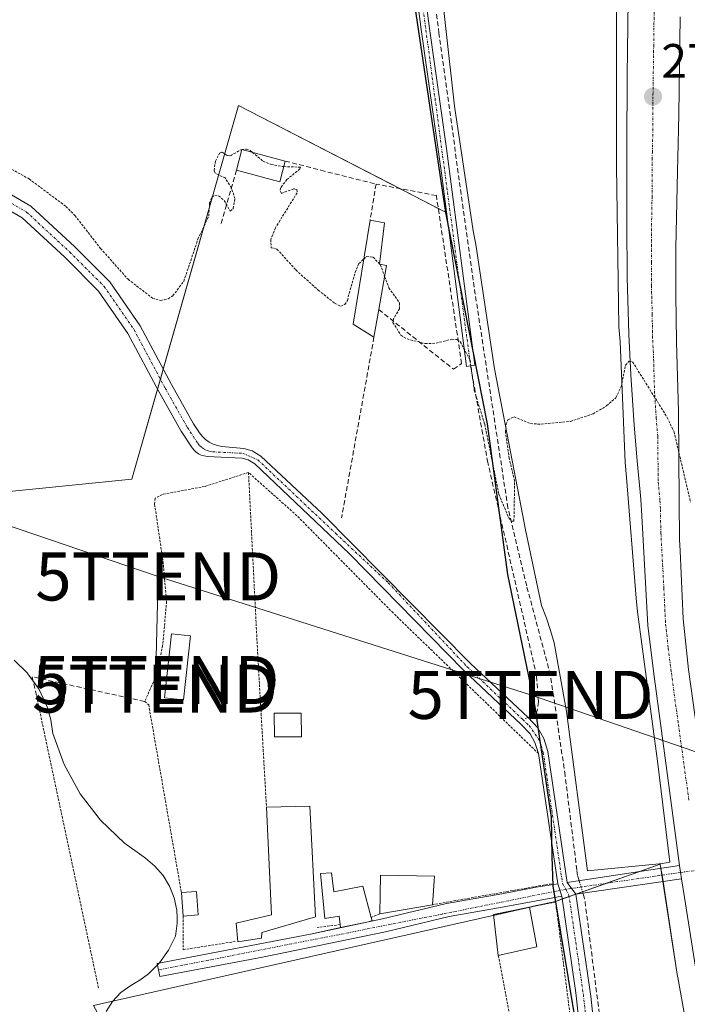
# Model space of a CAD drawing. Units: metres. Extents: x 607104 to 608416, y 4669106 to 4671424.
# Drawn here: x 607248 to 607387, y 4669559 to 4669764 of the extents above; entities that cross this region are included whole.
import ezdxf
from ezdxf.enums import TextEntityAlignment as Align

# ---------------------------------------------------------------- set-up
doc = ezdxf.new("R2010")
doc.units = ezdxf.units.M
doc.header["$MEASUREMENT"] = 0
for name, pattern in [('TRAZO_Y_PUNTO', [1, 0.5, -0.25, 0, -0.25]), ('TRAZOS', [0.75, 0.5, -0.25]), ('TRAZOSX2', [1.5, 1, -0.5])]:
    doc.linetypes.add(name, pattern=pattern)
doc.layers.get('0').update_dxf_attribs({"lineweight": 5})
for name, color, linetype, lineweight in [('Alambrada', 19, 'TRAZOS', 0), ('Camino', 19, 'Continuous', 0), ('Camino Cxs', 19, 'Continuous', 0), ('Camino eje', 39, 'TRAZO_Y_PUNTO', 13), ('Carretera de calzada única', 19, 'Continuous', 13), ('Carretera de calzada única Cxs', 19, 'Continuous', 13), ('Carretera de calzada única eje', 19, 'TRAZO_Y_PUNTO', 0), ('Carátula', 7, 'Continuous', 5), ('Comarca', 2, 'Continuous', 13), ('Comarca CxS', 133, 'Continuous', 0), ('Comunidad autónoma', 142, 'Continuous', 30), ('Comunidad Autónoma CxS', 142, 'Continuous', 0), ('Corriente artificial lineal', 5, 'TRAZOSX2', 13), ('Corriente artificial lineal oculto', 135, 'TRAZO_Y_PUNTO', 13), ('Cultivos herbáceos CxS', 92, 'Continuous', 0), ('Cultivos leñosos', 92, 'Continuous', 0), ('Cultivos leñosos CxS', 92, 'Continuous', 0), ('Curva de nivel auxiliar', 36, 'TRAZOS', 0), ('Curva de nivel normal', 36, 'Continuous', 0), ('Edificación', 1, 'Continuous', 13), ('Edificación Cxs', 1, 'Continuous', 13), ('Edificación ligera', 1, 'Continuous', 0), ('Edificación ligera Cxs', 1, 'Continuous', 0), ('Explanada', 19, 'Continuous', 0), ('Explanada Cxs', 19, 'Continuous', 0), ('Huerta', 92, 'Continuous', 0), ('Huerta CxS', 92, 'Continuous', 0), ('Municipio', 9, 'Continuous', 13), ('Municipio CxS', 142, 'Continuous', 0), ('Muro lineal', 1, 'TRAZOSX2', 13), ('Núcleo urbano', 19, 'Continuous', 0), ('Núcleo urbano CxS', 19, 'Continuous', 0), ('Pista no pavimentada', 254, 'Continuous', 13), ('Pista no pavimentada Cxs', 254, 'Continuous', 0), ('Pista pavimentada eje', 135, 'TRAZO_Y_PUNTO', 0), ('Provincia', 19, 'Continuous', 0), ('Provincia CxS', 1, 'Continuous', 0), ('Punto de cota en terreno', 7, 'Continuous', 0), ('Rótulo de punto de cota en terreno', 19, 'Continuous', 0), ('Senda', 19, 'TRAZOSX2', 0), ('Seto lineal', 92, 'TRAZOSX2', 0), ('Tendido', 6, 'Continuous', 0), ('Torre de tendido puntual', 7, 'Continuous', 0)]:
    doc.layers.add(name, color=color, linetype=linetype, lineweight=lineweight)
doc.styles.add('Arial', font='txt', dxfattribs={"height": 0.2})

# ---------------------------------------------------------------- blocks, each defined once
blk = doc.blocks.new('*U151')
at = {"layer": 'Núcleo urbano CxS', "color": 19, "linetype": 'Continuous', "lineweight": 0}
blk.add_polyline3d([(607389.29, 4669541.51, 278.7), (607385.01, 4669565.06, 278.56), (607384.97, 4669565.27, 278.56), (607381.38, 4669588.65, 278.62), (607359.56, 4669580.9, 278.89), (607359.01, 4669584.22, 278.87), (607359, 4669584.65, 278.85), (607358.86, 4669590.31, 278.71), (607358.7, 4669598.42, 278.49), (607355.29, 4669621.45, 278.41), (607349.58, 4669649.01, 278.02), (607345.37, 4669680.4, 277.03), (607342.11, 4669696.87, 277.4), (607336.66, 4669724.4, 277.17), (607330.11, 4669768.57, 276.33)], dxfattribs=at)
blk = doc.blocks.new('5PATER')
at = {"layer": 'Carátula', "linetype": 'Continuous', "lineweight": 5}
h = blk.add_hatch(color=250, dxfattribs=at)
edge = h.paths.add_edge_path()
edge.add_ellipse((0, 0.01), major_axis=(-1.33, -1.34), ratio=0.999422, start_angle=0, end_angle=360)
blk = doc.blocks.new('*U161')
at = {"layer": 'Carretera de calzada única Cxs', "color": 19, "linetype": 'Continuous', "lineweight": 13}
for points in [[(607385.52, 4669765.05, 276.16), (607385.21, 4669744.72, 276.36), (607385, 4669735.72, 276.53), (607384.93, 4669732.89, 276.57), (607384.62, 4669716.9, 276.8), (607384.58, 4669707.15, 276.91), (607384.74, 4669697.4, 277.04), (607385.15, 4669682.91, 277.31), (607385.3, 4669664.22, 277.6), (607385.39, 4669656.21, 277.71), (607385.48, 4669653.88, 277.74), (607386.14, 4669639.69, 277.9), (607387.27, 4669629.18, 277.99), (607391.77, 4669596.9, 278.31), (607397.78, 4669559.37, 278.59), (607400.16, 4669545.7, 278.57), (607402.91, 4669532.34, 278.73), (607411.84, 4669493.09, 279), (607417.94, 4669469.65, 279.05), (607423.13, 4669451.15, 279.14), (607426.91, 4669438.73, 279.25)], [(607420.55, 4669435.51, 279.42), (607416.79, 4669447.82, 279.3), (607410.91, 4669467.49, 279.26), (607404.91, 4669491.51, 279.07), (607395.28, 4669532.19, 278.92), (607392.4, 4669546.3, 278.84), (607390.15, 4669558.01, 278.75), (607386.39, 4669581.74, 278.63), (607385.81, 4669585.57, 278.62), (607385.39, 4669588.35, 278.6), (607382.89, 4669607.11, 278.47), (607380.01, 4669628.28, 278.2), (607378.76, 4669638.34, 278.07), (607377.53, 4669661.16, 277.84), (607377.29, 4669664.65, 277.83), (607376.56, 4669672.62, 277.74), (607375.91, 4669680.03, 277.62), (607375.22, 4669690.5, 277.45), (607374.8, 4669698.99, 277.32), (607374.49, 4669710.87, 277.14), (607374.4, 4669721.92, 276.98), (607374.43, 4669737.91, 276.77), (607374.49, 4669752.83, 276.53), (607374.69, 4669768.44, 276.31)]]:
    blk.add_polyline3d(points, dxfattribs=at)
blk = doc.blocks.new('5TTEND')
blk.add_text('5TTEND', height=10).set_placement((0, 0), align=Align.MIDDLE_CENTER)

msp = doc.modelspace()

# ---------------------------------------------------------------- linework, layer by layer
at = {"layer": 'Alambrada', "color": 19, "linetype": 'TRAZOS', "lineweight": 0}
for points in [[(607295.66, 4669670.19, 282.69), (607286.52, 4669667.26, 279.45), (607277.73, 4669665.61, 283.9), (607276.22, 4669664.82, 282.74), (607276.12, 4669663.56, 281.1), (607277.87, 4669651.68, 279.74), (607278.62, 4669643.33, 279.94), (607277.78, 4669634.19, 279.51), (607277.05, 4669630.23, 279.64), (607276.17, 4669627.26, 280.53), (607274.05, 4669622.52, 281.87), (607274.88, 4669621.83, 280.93), (607281.69, 4669582.75, 279.57)], [(607356.03, 4669611.67, 278.81), (607325.76, 4669640.94, 281.79), (607305.73, 4669661.19, 279.17), (607295.66, 4669670.19, 282.69)], [(607295.66, 4669670.19, 282.69), (607297.55, 4669632.78, 279.3), (607299.4, 4669600.53, 281.17)], [(607251.55, 4669623.58, 285.93), (607264.48, 4669562.67, 280.44)], [(607358.73, 4669584.58, 278.92), (607333.93, 4669580.21, 279.71)], [(607347.66, 4669569.6, 280.98), (607353.62, 4669538.23, 280.12), (607364.25, 4669544.19, 279.15), (607359.59, 4669580.75, 279.4), (607354.15, 4669579.71, 281.16)], [(607282.03, 4669577.85, 280.15), (607282.05, 4669570.84, 280.19), (607293.13, 4669572.58, 280.6)], [(607323, 4669578.28, 280.8), (607321.2, 4669577.57, 280.65)], [(607314.73, 4669576.06, 282.33), (607309.96, 4669575.46, 279.75)]]:
    msp.add_polyline3d(points, dxfattribs=at)
at = {"layer": 'Camino', "color": 19, "linetype": 'Continuous', "lineweight": 0}
for points in [[(607239.51, 4669731.91, 278.26), (607250.37, 4669725.61, 278.31), (607259.5, 4669717.15, 278.3), (607266.76, 4669709.89, 278.28), (607273.11, 4669700.71, 278.23), (607279.62, 4669688.48, 278.24), (607284.22, 4669680.33, 278.55), (607285.49, 4669678.41, 278.66), (607286.05, 4669677.67, 278.66), (607286.72, 4669677.03, 278.64), (607287.48, 4669676.49, 278.6), (607288.31, 4669676.07, 278.57), (607289.19, 4669675.78, 278.54), (607290.1, 4669675.62, 278.5), (607294.67, 4669675.16, 278.34), (607296.4, 4669674.66, 278.29), (607298.21, 4669673.61, 278.24), (607311, 4669661.68, 278.21), (607341.9, 4669630.41, 278.14), (607353.85, 4669619.17, 278.5), (607355.89, 4669617, 278.61), (607357.12, 4669614.8, 278.58), (607357.99, 4669612.13, 278.49), (607362.01, 4669584.82, 278.77)], [(607360.03, 4669584.52, 278.84), (607356.04, 4669611.67, 278.76), (607355.28, 4669613.99, 278.72), (607354.27, 4669615.81, 278.64), (607352.43, 4669617.75, 278.55), (607340.5, 4669628.98, 278.35), (607316.69, 4669653.24, 278.34), (607297, 4669672, 278.53), (607295.61, 4669672.81, 278.51), (607294.34, 4669673.17, 278.54), (607287.02, 4669673.54, 278.67), (607286.41, 4669673.62, 278.68), (607285.82, 4669673.79, 278.68), (607285.27, 4669674.06, 278.68), (607284.76, 4669674.4, 278.68), (607284.32, 4669674.82, 278.69), (607283.94, 4669675.3, 278.69), (607281.66, 4669678.77, 278.72), (607276.99, 4669687.03, 278.56), (607270.54, 4669699.14, 278.57), (607264.45, 4669707.96, 278.62), (607257.42, 4669714.98, 278.59), (607248.57, 4669723.19, 278.61), (607238, 4669729.32, 278.56)], [(607362.01, 4669584.82, 278.77), (607385.39, 4669588.35, 278.6)], [(607385.39, 4669588.35, 278.6), (607385.81, 4669585.57, 278.62)], [(607320.63, 4669576.66, 279.59), (607323.55, 4669577.28, 279.53), (607336.9, 4669580.46, 279.21), (607348.42, 4669582.49, 279.01), (607355.51, 4669583.85, 278.92), (607360.03, 4669584.52, 278.84)], [(607360.03, 4669584.52, 278.84), (607360.89, 4669581.96, 278.86)], [(607360.03, 4669584.52, 278.84), (607360.89, 4669581.96, 278.86)], [(607363.81, 4669582.39, 278.74), (607362.01, 4669584.82, 278.77)], [(607363.81, 4669582.39, 278.74), (607362.01, 4669584.82, 278.77)], [(607385.81, 4669585.57, 278.62), (607363.81, 4669582.39, 278.74)], [(607360.89, 4669581.96, 278.86), (607348.9, 4669579.77, 279.1), (607337.46, 4669577.75, 279.45), (607324.15, 4669574.59, 279.67), (607298.56, 4669569.31, 279.96), (607277.17, 4669565.28, 280.27), (607276.66, 4669568, 280.35), (607308.88, 4669574.17, 279.75), (607314.8, 4669575.43, 279.71)], [(607365.86, 4669542.82, 279.06), (607363.81, 4669561.89, 278.82), (607360.89, 4669581.96, 278.86)], [(607363.81, 4669582.39, 278.74), (607366.9, 4669561.14, 278.64), (607369.54, 4669536.28, 278.81), (607372.09, 4669522, 278.67), (607374.44, 4669506.19, 278.9), (607375.26, 4669495.57, 278.91), (607376.03, 4669475.41, 279.47), (607376.9, 4669465.45, 279.52), (607379.01, 4669449.14, 279.66), (607381.29, 4669435.61, 279.49)], [(607314.8, 4669575.43, 279.71), (607320.63, 4669576.66, 279.59)]]:
    msp.add_polyline3d(points, dxfattribs=at)
at = {"layer": 'Camino Cxs', "color": 19, "linetype": 'Continuous', "lineweight": 0}
for points in [[(607239.51, 4669731.91, 278.26), (607250.37, 4669725.61, 278.31), (607259.5, 4669717.15, 278.3), (607266.76, 4669709.89, 278.28), (607273.11, 4669700.71, 278.23), (607279.62, 4669688.48, 278.24), (607284.22, 4669680.33, 278.55), (607285.49, 4669678.41, 278.66), (607286.05, 4669677.67, 278.66), (607286.72, 4669677.03, 278.64), (607287.48, 4669676.49, 278.6), (607288.31, 4669676.07, 278.57), (607289.19, 4669675.78, 278.54), (607290.1, 4669675.62, 278.5), (607294.67, 4669675.16, 278.34), (607296.4, 4669674.66, 278.29), (607298.21, 4669673.61, 278.24), (607311, 4669661.68, 278.21), (607341.9, 4669630.41, 278.14), (607353.85, 4669619.17, 278.5), (607355.89, 4669617, 278.61), (607357.12, 4669614.8, 278.58), (607357.99, 4669612.13, 278.49), (607362.01, 4669584.82, 278.77), (607362.01, 4669584.82, 278.77), (607363.81, 4669582.39, 278.74), (607366.9, 4669561.14, 278.64), (607369.54, 4669536.28, 278.81)], [(607365.86, 4669542.82, 279.06), (607363.81, 4669561.89, 278.82), (607360.89, 4669581.96, 278.86), (607360.03, 4669584.52, 278.84), (607356.04, 4669611.67, 278.76), (607355.28, 4669613.99, 278.72), (607354.27, 4669615.81, 278.64), (607352.43, 4669617.75, 278.55), (607340.5, 4669628.98, 278.35), (607316.69, 4669653.24, 278.34), (607297, 4669672, 278.53), (607295.61, 4669672.81, 278.51), (607294.34, 4669673.17, 278.54), (607287.02, 4669673.54, 278.67), (607286.41, 4669673.62, 278.68), (607285.82, 4669673.79, 278.68), (607285.27, 4669674.06, 278.68), (607284.76, 4669674.4, 278.68), (607284.32, 4669674.82, 278.69), (607283.94, 4669675.3, 278.69), (607281.66, 4669678.77, 278.72), (607276.99, 4669687.03, 278.56), (607270.54, 4669699.14, 278.57), (607264.45, 4669707.96, 278.62), (607257.42, 4669714.98, 278.59), (607248.57, 4669723.19, 278.61), (607238, 4669729.32, 278.56)]]:
    msp.add_polyline3d(points, dxfattribs=at)
for points in [[(607385.81, 4669585.57, 278.62), (607363.81, 4669582.39, 278.74), (607362.01, 4669584.82, 278.77), (607385.39, 4669588.35, 278.6), (607385.81, 4669585.57, 278.62)], [(607360.89, 4669581.96, 278.86), (607348.9, 4669579.77, 279.1), (607337.46, 4669577.75, 279.45), (607324.15, 4669574.59, 279.67), (607298.56, 4669569.31, 279.96), (607277.17, 4669565.28, 280.27), (607276.66, 4669568, 280.35), (607308.88, 4669574.17, 279.75), (607323.55, 4669577.28, 279.53), (607336.9, 4669580.46, 279.21), (607348.42, 4669582.49, 279.01), (607355.51, 4669583.85, 278.92), (607360.03, 4669584.52, 278.84), (607360.89, 4669581.96, 278.86)]]:
    msp.add_polyline3d(points, close=True, dxfattribs=at)
at = {"layer": 'Camino eje', "color": 39, "linetype": 'TRAZO_Y_PUNTO', "lineweight": 13}
for points in [[(607238.75, 4669730.62, 278.44), (607249.47, 4669724.4, 278.51), (607258.46, 4669716.06, 278.49), (607265.61, 4669708.92, 278.55), (607271.83, 4669699.93, 278.43), (607278.31, 4669687.75, 278.43), (607282.94, 4669679.55, 278.66), (607285.09, 4669676.28, 278.68), (607285.48, 4669675.79, 278.67), (607285.93, 4669675.36, 278.67), (607286.45, 4669675.01, 278.67), (607287.02, 4669674.74, 278.65), (607287.62, 4669674.56, 278.64), (607288.24, 4669674.48, 278.63), (607294.51, 4669674.17, 278.43), (607297.61, 4669672.81, 278.38), (607313.85, 4669657.46, 278.27), (607324.74, 4669647.23, 278.21), (607341.2, 4669629.7, 278.23), (607352.74, 4669618.75, 278.51)], [(607352.74, 4669618.75, 278.51), (607354.06, 4669617.49, 278.57), (607356.2, 4669614.4, 278.71), (607357.02, 4669611.9, 278.67), (607361.02, 4669584.67, 278.81), (607361.69, 4669583.42, 278.84)], [(607389.39, 4669587.41, 278.53), (607385.6, 4669586.93, 278.61), (607361.69, 4669583.42, 278.84)], [(607361.69, 4669583.42, 278.84), (607335.98, 4669578.27, 279.42), (607316.52, 4669574.38, 279.73), (607276.92, 4669566.64, 280.31)], [(607361.69, 4669583.42, 278.84), (607362.35, 4669582.18, 278.81), (607365.36, 4669561.52, 278.71), (607367.43, 4669542.09, 278.98)]]:
    msp.add_polyline3d(points, dxfattribs=at)
at = {"layer": 'Carretera de calzada única', "color": 19, "linetype": 'Continuous', "lineweight": 13}
for points in [[(607385.39, 4669588.35, 278.6), (607382.89, 4669607.11, 278.47), (607380.01, 4669628.28, 278.2), (607378.76, 4669638.34, 278.07), (607377.53, 4669661.16, 277.84), (607377.29, 4669664.65, 277.83), (607376.56, 4669672.62, 277.74), (607375.91, 4669680.03, 277.62), (607375.22, 4669690.5, 277.45), (607374.8, 4669698.99, 277.32), (607374.49, 4669710.87, 277.14), (607374.4, 4669721.92, 276.98), (607374.43, 4669737.91, 276.77), (607374.49, 4669752.83, 276.53), (607374.69, 4669768.44, 276.31)], [(607385.52, 4669765.05, 276.16), (607385.21, 4669744.72, 276.36), (607385, 4669735.72, 276.53), (607384.93, 4669732.89, 276.57), (607384.62, 4669716.9, 276.8), (607384.58, 4669707.15, 276.91), (607384.74, 4669697.4, 277.04), (607385.15, 4669682.91, 277.31), (607385.3, 4669664.22, 277.6), (607385.39, 4669656.21, 277.71), (607385.48, 4669653.88, 277.74), (607386.14, 4669639.69, 277.9), (607387.27, 4669629.18, 277.99), (607391.77, 4669596.9, 278.31), (607397.78, 4669559.37, 278.59), (607400.16, 4669545.7, 278.57), (607402.91, 4669532.34, 278.73), (607411.84, 4669493.09, 279), (607417.94, 4669469.65, 279.05), (607423.13, 4669451.15, 279.14), (607426.91, 4669438.73, 279.25)], [(607385.39, 4669588.35, 278.6), (607385.81, 4669585.57, 278.62)], [(607500.18, 4669251.26, 280.4), (607495.93, 4669259.07, 280.37), (607485.86, 4669277.88, 280.21), (607470.59, 4669308.8, 280.06), (607458.33, 4669335.52, 279.85), (607451.58, 4669351.29, 279.88), (607443.59, 4669373.21, 279.72), (607428.18, 4669412.69, 279.45), (607420.55, 4669435.51, 279.42), (607416.79, 4669447.82, 279.3), (607410.91, 4669467.49, 279.26), (607404.91, 4669491.51, 279.07), (607395.28, 4669532.19, 278.92), (607392.4, 4669546.3, 278.84), (607390.15, 4669558.01, 278.75), (607386.39, 4669581.74, 278.63), (607385.81, 4669585.57, 278.62)]]:
    msp.add_polyline3d(points, dxfattribs=at)
at = {"layer": 'Carretera de calzada única eje', "color": 19, "linetype": 'TRAZO_Y_PUNTO', "lineweight": 0}
msp.add_polyline3d([(607387.33, 4669602, 278.4), (607385.08, 4669618.14, 278.24), (607383.64, 4669628.73, 278.11), (607383.01, 4669633.76, 278.05), (607382.45, 4669639.01, 278.01), (607382.12, 4669646.11, 277.96), (607381.5, 4669657.52, 277.82), (607381.46, 4669658.68, 277.81), (607381.41, 4669662.69, 277.75), (607381.29, 4669664.43, 277.73), (607380.93, 4669668.42, 277.68), (607380.85, 4669677.76, 277.57), (607380.53, 4669681.47, 277.53), (607380.18, 4669686.71, 277.46), (607379.98, 4669693.95, 277.35), (607379.77, 4669698.19, 277.3), (607379.69, 4669703.07, 277.23), (607379.53, 4669709.01, 277.15), (607379.56, 4669713.89, 277.09), (607379.51, 4669719.41, 277.01), (607379.66, 4669727.4, 276.87), (607379.68, 4669735.4, 276.77), (607379.72, 4669736.82, 276.75), (607379.82, 4669741.32, 276.67), (607379.85, 4669748.78, 276.56), (607380, 4669758.94, 276.42), (607380.1, 4669766.74, 276.3)], dxfattribs=at)
at = {"layer": 'Comarca', "color": 2, "linetype": 'Continuous', "lineweight": 13}
msp.add_polyline3d([(607377.37, 4669434.26, 280.12), (607372.93, 4669462.22, 280.09), (607371.14, 4669493.02, 279.87), (607369.14, 4669514.81, 279.61), (607363.88, 4669555.19, 278.88), (607359.05, 4669584.16, 278.87), (607358.9, 4669590.24, 278.71), (607358.73, 4669598.36, 278.49), (607355.33, 4669621.39, 278.41), (607349.61, 4669648.95, 278.03), (607345.41, 4669680.34, 277.03), (607336.7, 4669724.34, 277.16), (607330.15, 4669768.5, 276.34)], dxfattribs=at)
at = {"layer": 'Comarca CxS', "color": 133, "linetype": 'Continuous', "lineweight": 0}
msp.add_polyline3d([(607377.37, 4669434.26, 280.12), (607372.93, 4669462.22, 280.09), (607371.14, 4669493.02, 279.87), (607369.14, 4669514.81, 279.61), (607363.88, 4669555.19, 278.88), (607359.05, 4669584.15, 278.87), (607358.9, 4669590.24, 278.71), (607358.73, 4669598.36, 278.49), (607355.33, 4669621.39, 278.41), (607349.61, 4669648.95, 278.03), (607345.41, 4669680.34, 277.03), (607336.7, 4669724.34, 277.16), (607330.15, 4669768.5, 276.34)], dxfattribs=at)
at = {"layer": 'Comunidad autónoma', "color": 142, "linetype": 'Continuous', "lineweight": 30}
msp.add_polyline3d([(607377.37, 4669434.26, 280.12), (607372.93, 4669462.22, 280.09), (607371.14, 4669493.02, 279.87), (607369.14, 4669514.81, 279.61), (607363.88, 4669555.19, 278.88), (607359.05, 4669584.16, 278.87), (607358.9, 4669590.24, 278.71), (607358.73, 4669598.36, 278.49), (607355.33, 4669621.39, 278.41), (607349.61, 4669648.95, 278.03), (607345.41, 4669680.34, 277.03), (607336.7, 4669724.34, 277.16), (607330.15, 4669768.5, 276.34)], dxfattribs=at)
at = {"layer": 'Comunidad Autónoma CxS', "color": 142, "linetype": 'Continuous', "lineweight": 0}
msp.add_polyline3d([(607377.37, 4669434.26, 280.12), (607372.93, 4669462.22, 280.09), (607371.14, 4669493.02, 279.87), (607369.14, 4669514.81, 279.61), (607363.88, 4669555.19, 278.88), (607359.05, 4669584.15, 278.87), (607358.9, 4669590.24, 278.71), (607358.73, 4669598.36, 278.49), (607355.33, 4669621.39, 278.41), (607349.61, 4669648.95, 278.03), (607345.41, 4669680.34, 277.03), (607336.7, 4669724.34, 277.16), (607330.15, 4669768.5, 276.34)], dxfattribs=at)
at = {"layer": 'Corriente artificial lineal', "color": 5, "linetype": 'TRAZOSX2', "lineweight": 13}
for points in [[(607364.49, 4669585.2, 278.66), (607364.15, 4669586.31, 278.63), (607364.01, 4669587.45, 278.58), (607361.56, 4669607.11, 278.12), (607358.52, 4669627.98, 278.15), (607353.56, 4669646.57, 277.99), (607349.66, 4669662.82, 277.61), (607342.4, 4669710.24, 276.59), (607335.31, 4669761.61, 276.02), (607334.76, 4669766.08, 276.14)], [(607377.63, 4669488.05, 278.94), (607376.55, 4669504.09, 278.57), (607374.73, 4669518.91, 278.77), (607371.33, 4669536.72, 278.6), (607365.62, 4669581.53, 278.61), (607365.29, 4669582.6, 278.67)]]:
    msp.add_polyline3d(points, dxfattribs=at)
at = {"layer": 'Corriente artificial lineal oculto', "color": 135, "linetype": 'TRAZO_Y_PUNTO', "lineweight": 13}
msp.add_polyline3d([(607365.29, 4669582.6, 278.67), (607364.49, 4669585.2, 278.66)], dxfattribs=at)
at = {"layer": 'Cultivos herbáceos CxS', "color": 92, "linetype": 'Continuous', "lineweight": 0}
for points in [[(607336.44, 4669425.87, 280.47), (607263.41, 4669559.22, 280.37), (607346.27, 4669577.9, 279.29), (607359.56, 4669580.9, 278.89), (607381.38, 4669588.65, 278.62), (607384.97, 4669565.27, 278.56), (607385.01, 4669565.06, 278.56), (607389.29, 4669541.51, 278.7), (607389.31, 4669541.38, 278.7), (607389.36, 4669541.14, 278.7), (607392.42, 4669527.89, 278.73), (607399.37, 4669497.77, 278.82), (607399.39, 4669497.67, 278.82), (607404.03, 4669478.62, 278.83), (607404.08, 4669478.44, 278.83), (607404.1, 4669478.37, 278.84), (607412.05, 4669449.86, 279.2), (607412.1, 4669449.69, 279.2), (607418.81, 4669427.5, 279.28)], [(607359.56, 4669580.9, 278.89), (607360.97, 4669581.4, 278.86), (607362.39, 4669581.91, 278.8), (607363.8, 4669582.41, 278.74), (607365.2, 4669582.9, 278.69), (607370.16, 4669584.67, 278.55), (607376.94, 4669587.08, 278.59), (607381.38, 4669588.65, 278.62), (607381.52, 4669587.77, 278.61), (607381.74, 4669586.36, 278.58), (607381.94, 4669585.01, 278.57), (607384.97, 4669565.27, 278.56), (607385.01, 4669565.06, 278.56), (607389.29, 4669541.51, 278.7)], [(607336.44, 4669425.87, 280.47), (607304.5, 4669484.19, 280.37), (607299.2, 4669493.86, 280.52), (607297.97, 4669496.11, 280.7), (607297.54, 4669496.9, 280.75), (607297.01, 4669497.87, 280.81), (607296.27, 4669499.21, 280.73), (607263.41, 4669559.22, 280.37), (607346.27, 4669577.9, 279.29), (607346.65, 4669577.99, 279.27), (607354.15, 4669579.68, 278.98), (607354.98, 4669579.87, 278.97), (607359.56, 4669580.9, 278.89)]]:
    msp.add_polyline3d(points, dxfattribs=at)
at = {"layer": 'Cultivos leñosos', "color": 92, "linetype": 'Continuous', "lineweight": 0}
for points in [[(607336.66, 4669724.4, 277.17), (607330.33, 4669767.08, 276.48)], [(607136.47, 4669711.16, 279.42), (607185.62, 4669744.96, 278.12), (607212.61, 4669741.78, 278.01), (607204.7, 4669673.71, 280.39), (607204.67, 4669673.52, 280.44), (607206.9, 4669673.02, 280.26), (607239.6, 4669665.58, 280.2), (607271.35, 4669668.76, 278.58), (607276.72, 4669687.55, 278.58), (607277.31, 4669689.63, 278.49), (607277.9, 4669691.7, 278.39), (607293.57, 4669746.55, 277.21), (607327.17, 4669729.27, 277.31), (607335.16, 4669725.17, 277.25), (607336.66, 4669724.4, 277.17)]]:
    msp.add_polyline3d(points, dxfattribs=at)
at = {"layer": 'Cultivos leñosos CxS', "color": 92, "linetype": 'Continuous', "lineweight": 0}
msp.add_polyline3d([(607330.11, 4669768.57, 276.33), (607336.66, 4669724.4, 277.17), (607336.66, 4669724.4, 277.17), (607293.57, 4669746.55, 277.21), (607271.35, 4669668.76, 278.58), (607239.6, 4669665.58, 280.2), (607204.67, 4669673.52, 280.44), (607212.61, 4669741.78, 278.01), (607185.62, 4669744.96, 278.12), (607136.47, 4669711.16, 279.42), (607132.31, 4669739.16, 278.82), (607131.86, 4669742.4, 278.82), (607131.44, 4669745.84, 278.78), (607127.21, 4669782.94, 277.59)], dxfattribs=at)
at = {"layer": 'Curva de nivel auxiliar', "color": 36, "linetype": 'TRAZOS', "lineweight": 0}
for points in [[(607244.39, 4669734.42, 277.5), (607249.99, 4669731.3, 277.5), (607257.65, 4669725.57, 277.5), (607259.54, 4669723.67, 277.5), (607264.86, 4669716.82, 277.5), (607270.59, 4669710.4, 277.5), (607275.67, 4669706.49, 277.5), (607277.4, 4669705.98, 277.5), (607278.95, 4669706.34, 277.5), (607279.91, 4669706.96, 277.5), (607282.2, 4669710.01, 277.5), (607285.14, 4669718.78, 277.5), (607287.38, 4669723.55, 277.5), (607287.56, 4669726.24, 277.5), (607288.04, 4669727.5, 277.5), (607288.64, 4669727.9, 277.5), (607289.42, 4669727.79, 277.5), (607290.59, 4669726.82, 277.5), (607291.87, 4669724.58, 277.5), (607292.48, 4669725.13, 277.5), (607292.83, 4669727.19, 277.5), (607292.09, 4669729.4, 277.5), (607290.8, 4669731.5, 277.5), (607288.73, 4669732.5, 277.5), (607288.48, 4669733.04, 277.5), (607288.8, 4669734.99, 277.5), (607289.65, 4669736.69, 277.5), (607290.16, 4669736.88, 277.5), (607291.25, 4669736.15, 277.5), (607291.92, 4669736.12, 277.5), (607294.04, 4669737.37, 277.5), (607294.26, 4669737.4, 277.5)], [(607294.26, 4669737.4, 277.5), (607294.29, 4669737.4, 277.5)], [(607294.29, 4669737.4, 277.5), (607295.22, 4669737.52, 277.5), (607296.03, 4669737.18, 277.5), (607296.46, 4669736.83, 277.5)], [(607296.46, 4669736.83, 277.5), (607298.69, 4669735.01, 277.5), (607300.35, 4669734.31, 277.5), (607302.81, 4669733.86, 277.5), (607303.02, 4669733.85, 277.5)], [(607303.02, 4669733.85, 277.5), (607306.46, 4669733.76, 277.5), (607306.36, 4669733.37, 277.5), (607303.64, 4669731.17, 277.5), (607302.39, 4669729.52, 277.5), (607302.22, 4669728.84, 277.5), (607302.48, 4669728.29, 277.5), (607305.13, 4669729.25, 277.5), (607305.69, 4669729.11, 277.5), (607305.79, 4669728.42, 277.5), (607301.26, 4669721.11, 277.5), (607300.32, 4669718.73, 277.5), (607300.37, 4669716.97, 277.5), (607301.59, 4669716.69, 277.5), (607305.51, 4669712.34, 277.5), (607310.19, 4669708.14, 277.5), (607313.56, 4669705.45, 277.5), (607314.79, 4669704.82, 277.5), (607315.74, 4669705.14, 277.5), (607316.24, 4669706.01, 277.5), (607317.84, 4669711.85, 277.5), (607318.64, 4669713.66, 277.5), (607319.66, 4669714.6, 277.5)], [(607319.66, 4669714.6, 277.5), (607320.27, 4669715.17, 277.5), (607321.58, 4669715.01, 277.5), (607322.96, 4669713.59, 277.5)], [(607322.96, 4669713.59, 277.5), (607322.98, 4669713.58, 277.5)], [(607322.98, 4669713.58, 277.5), (607323.09, 4669713.46, 277.5), (607324, 4669710.99, 277.5)], [(607324, 4669710.99, 277.5), (607324.88, 4669708.63, 277.5), (607327.1, 4669705.47, 277.5), (607327.11, 4669704.24, 277.5), (607325.89, 4669702.32, 277.5), (607325.72, 4669701.43, 277.5), (607327.37, 4669698.77, 277.5), (607328.65, 4669697.99, 277.5), (607332.45, 4669697.01, 277.5), (607334.72, 4669697.1, 277.5), (607337.99, 4669697.92, 277.5), (607339, 4669697.86, 277.5), (607339.73, 4669697.4, 277.5), (607341.77, 4669693.58, 277.5), (607342.66, 4669687.21, 277.5), (607344.83, 4669680.23, 277.5), (607347.78, 4669665.67, 277.5), (607349.8, 4669660.79, 277.5), (607350.4, 4669660.06, 277.5), (607350.91, 4669660.07, 277.5), (607351.06, 4669668.41, 277.5), (607349.95, 4669673.08, 277.5), (607349.14, 4669678.59, 277.5), (607349.28, 4669680.28, 277.5), (607349.67, 4669681.16, 277.5), (607350.94, 4669681.79, 277.5), (607354.34, 4669680.35, 277.5), (607356.56, 4669680.24, 277.5), (607362.66, 4669680.82, 277.5), (607367.39, 4669682.4, 277.5), (607370.2, 4669684.04, 277.5), (607372.1, 4669685.74, 277.5), (607373.24, 4669688.05, 277.5), (607374.12, 4669692.52, 277.5), (607374.89, 4669693.34, 277.5), (607375.6, 4669693.22, 277.5), (607382.82, 4669681.65, 277.5), (607384.23, 4669678.65, 277.5), (607387.68, 4669664.02, 277.5)]]:
    msp.add_polyline3d(points, dxfattribs=at)
at = {"layer": 'Curva de nivel normal', "color": 36, "linetype": 'Continuous', "lineweight": 0}
msp.add_polyline3d([(607246.89, 4669631.08, 280), (607249.68, 4669628.38, 280), (607249.76, 4669628.3, 280), (607251.61, 4669625.71, 280), (607252.08, 4669625.04, 280), (607253.76, 4669621.41, 280), (607254.54, 4669618.68, 280), (607254.95, 4669615.87, 280), (607257.28, 4669609.36, 280), (607260.6, 4669603.29, 280), (607264.82, 4669597.81, 280), (607269.83, 4669593.05, 280), (607273.48, 4669590.45, 280), (607274.2, 4669589.93, 280), (607276.19, 4669588.26, 280), (607277.88, 4669586.28, 280), (607279.22, 4669584.05, 280), (607280.18, 4669581.63, 280), (607280.71, 4669579.08, 280), (607280.78, 4669577.44, 280), (607280.82, 4669576.37, 280), (607280.59, 4669574.68, 280), (607280.45, 4669573.67, 280), (607279.03, 4669570.75, 280), (607277.14, 4669568.11, 280), (607274.84, 4669565.82, 280), (607273.06, 4669564.5, 280), (607271.86, 4669563.81, 280), (607271.14, 4669563.39, 280), (607269.1, 4669561.91, 280), (607267.37, 4669560.08, 280), (607266.02, 4669557.96, 280)], dxfattribs=at)
at = {"layer": 'Edificación', "color": 1, "linetype": 'Continuous', "lineweight": 13}
for points in [[(607293.13, 4669733.1, 278.52), (607294.26, 4669737.41, 279.08), (607303.32, 4669735.01, 279.21)], [(607303.32, 4669735.01, 279.21), (607302.19, 4669730.71, 283.07), (607293.13, 4669733.1, 278.52)], [(607321.78, 4669698.35, 280.25), (607317.44, 4669701.03, 279.04), (607320.98, 4669722.71, 278.07)], [(607320.98, 4669722.71, 278.07), (607323.94, 4669722.14, 279.8), (607322.96, 4669713.58, 279.93), (607324.41, 4669713.3, 279.39), (607322.79, 4669704.1, 280.11)], [(607322.79, 4669704.1, 280.11), (607321.78, 4669698.35, 280.25)], [(607298.37, 4669573.23, 280.85), (607293.47, 4669572.45, 280.48), (607293.12, 4669576.37, 281.75), (607300.48, 4669578.09, 283.74), (607299.4, 4669600.53, 281.17)], [(607299.4, 4669600.53, 281.17), (607308.44, 4669600.72, 281.26), (607309.6, 4669577.68, 282), (607298.44, 4669574.39, 281.48), (607298.37, 4669573.23, 280.85)]]:
    msp.add_polyline3d(points, dxfattribs=at)
at = {"layer": 'Edificación Cxs', "color": 1, "linetype": 'Continuous', "lineweight": 13}
for points in [[(607303.32, 4669735.01, 279.21), (607302.19, 4669730.71, 283.07), (607293.13, 4669733.1, 278.52), (607294.26, 4669737.41, 279.08), (607303.32, 4669735.01, 279.21)], [(607322.79, 4669704.1, 280.11), (607321.78, 4669698.35, 280.25), (607317.44, 4669701.03, 279.04), (607320.98, 4669722.71, 278.07), (607323.94, 4669722.14, 279.8), (607322.96, 4669713.58, 279.93), (607324.41, 4669713.3, 279.39), (607322.79, 4669704.1, 280.11)], [(607298.37, 4669573.23, 280.85), (607293.47, 4669572.45, 280.48), (607293.12, 4669576.37, 281.75), (607300.48, 4669578.09, 283.74), (607299.4, 4669600.53, 281.17), (607308.44, 4669600.72, 281.26), (607309.6, 4669577.68, 282), (607298.44, 4669574.39, 281.48), (607298.37, 4669573.23, 280.85)]]:
    msp.add_polyline3d(points, close=True, dxfattribs=at)
at = {"layer": 'Edificación ligera', "color": 1, "linetype": 'Continuous', "lineweight": 0}
for points in [[(607283.59, 4669636.16, 279.19), (607282.1, 4669622.85, 279.26), (607278.16, 4669623.29, 279.34), (607279.65, 4669636.6, 279.32), (607283.59, 4669636.16, 279.19)], [(607306.68, 4669615.18, 279.41), (607301.04, 4669615.15, 279.7), (607301.02, 4669620.05, 279.14), (607306.65, 4669620.08, 279.13), (607306.68, 4669615.18, 279.41)], [(607314.73, 4669576.06, 282.33), (607314.52, 4669577.84, 282.59), (607311.58, 4669577.33, 281.35), (607310.64, 4669586.71, 281.97), (607312.93, 4669586.81, 281.2)], [(607312.93, 4669586.81, 281.2), (607313.43, 4669582.89, 282.09), (607319.47, 4669584.06, 282.01), (607321.2, 4669577.57, 280.65)], [(607323, 4669578.28, 280.8), (607323.13, 4669586.36, 281.46), (607334.39, 4669586.17, 281.01), (607333.93, 4669580.21, 279.71)], [(607281.69, 4669582.75, 279.57), (607284.85, 4669582.97, 279.28), (607285.2, 4669578.08, 279.37)], [(607282.03, 4669577.85, 280.15), (607281.69, 4669582.75, 279.57)], [(607333.93, 4669580.21, 279.71), (607323, 4669578.28, 280.8)], [(607285.2, 4669578.08, 279.37), (607282.03, 4669577.85, 280.15)], [(607347.66, 4669569.6, 280.98), (607346.63, 4669578.15, 281.63), (607354.15, 4669579.71, 281.16)], [(607354.15, 4669579.71, 281.16), (607355.7, 4669571.41, 279.26)], [(607321.2, 4669577.57, 280.65), (607321.38, 4669576.89, 280.41), (607320.63, 4669576.66, 281.45), (607314.8, 4669575.43, 281.58), (607314.73, 4669576.06, 282.33)], [(607355.7, 4669571.41, 279.26), (607347.66, 4669569.6, 280.98)]]:
    msp.add_polyline3d(points, dxfattribs=at)
at = {"layer": 'Edificación ligera Cxs', "color": 1, "linetype": 'Continuous', "lineweight": 0}
for points in [[(607283.59, 4669636.16, 279.19), (607282.1, 4669622.85, 279.26), (607278.16, 4669623.29, 279.34), (607279.65, 4669636.6, 279.32), (607283.59, 4669636.16, 279.19)], [(607306.68, 4669615.18, 279.41), (607301.04, 4669615.15, 279.7), (607301.02, 4669620.05, 279.14), (607306.65, 4669620.08, 279.13), (607306.68, 4669615.18, 279.41)], [(607312.93, 4669586.81, 281.2), (607313.43, 4669582.89, 282.09), (607319.47, 4669584.06, 282.01), (607321.2, 4669577.57, 280.65), (607321.38, 4669576.89, 280.41), (607320.63, 4669576.66, 281.45), (607314.8, 4669575.43, 281.58), (607314.73, 4669576.06, 282.33), (607314.52, 4669577.84, 282.59), (607311.58, 4669577.33, 281.35), (607310.64, 4669586.71, 281.97), (607312.93, 4669586.81, 281.2)], [(607333.93, 4669580.21, 279.71), (607323, 4669578.28, 280.8), (607323.13, 4669586.36, 281.46), (607334.39, 4669586.17, 281.01), (607333.93, 4669580.21, 279.71)], [(607285.2, 4669578.08, 279.37), (607282.03, 4669577.85, 280.15), (607281.69, 4669582.75, 279.57), (607284.85, 4669582.97, 279.28), (607285.2, 4669578.08, 279.37)], [(607355.7, 4669571.41, 279.26), (607347.66, 4669569.6, 280.98), (607346.63, 4669578.15, 281.63), (607354.15, 4669579.71, 281.16), (607355.7, 4669571.41, 279.26)]]:
    msp.add_polyline3d(points, close=True, dxfattribs=at)
at = {"layer": 'Explanada', "color": 19, "linetype": 'Continuous', "lineweight": 0}
msp.add_polyline3d([(607372.25, 4669766.39, 276.33), (607372.25, 4669763.28, 276.41), (607372.25, 4669733.98, 276.98), (607372.76, 4669700.54, 277.33), (607373.02, 4669697.43, 277.39), (607374.05, 4669672.28, 277.71), (607374.31, 4669669.17, 277.74), (607376.38, 4669644.02, 278.07), (607376.64, 4669641.17, 278.11), (607380.78, 4669610.06, 278.55), (607383.37, 4669589.06, 278.68), (607381.81, 4669588.8, 278.65), (607366.25, 4669587.24, 278.54), (607361.85, 4669620.43, 278.37), (607359.26, 4669634.69, 278.16), (607358.49, 4669637.28, 278.09), (607357.71, 4669639.87, 278.14), (607356.67, 4669642.47, 278.03), (607353.31, 4669658.28, 278.19), (607352.79, 4669661.13, 277.74), (607346.83, 4669691.73, 277.03), (607342.95, 4669717.65, 276.61), (607342.43, 4669720.51, 276.39), (607338.55, 4669746.43, 276.29), (607334.92, 4669778.84, 276)], dxfattribs=at)
at = {"layer": 'Explanada Cxs', "color": 19, "linetype": 'Continuous', "lineweight": 0}
msp.add_polyline3d([(607372.25, 4669766.39, 276.33), (607372.25, 4669763.28, 276.41), (607372.25, 4669733.98, 276.98), (607372.76, 4669700.54, 277.33), (607373.02, 4669697.43, 277.39), (607374.05, 4669672.28, 277.71), (607374.31, 4669669.17, 277.74), (607376.38, 4669644.02, 278.07), (607376.64, 4669641.17, 278.11), (607380.78, 4669610.06, 278.55), (607383.37, 4669589.06, 278.68), (607381.81, 4669588.8, 278.65), (607366.25, 4669587.24, 278.54), (607361.85, 4669620.43, 278.37), (607359.26, 4669634.69, 278.16), (607358.49, 4669637.28, 278.09), (607357.71, 4669639.87, 278.14), (607356.67, 4669642.47, 278.03), (607353.31, 4669658.28, 278.19), (607352.79, 4669661.13, 277.74), (607346.83, 4669691.73, 277.03), (607342.95, 4669717.65, 276.61), (607342.43, 4669720.51, 276.39), (607338.55, 4669746.43, 276.29), (607334.92, 4669778.84, 276)], dxfattribs=at)
at = {"layer": 'Huerta', "color": 92, "linetype": 'Continuous', "lineweight": 0}
for points in [[(607136.47, 4669711.16, 279.42), (607185.62, 4669744.96, 278.12), (607212.61, 4669741.78, 278.01), (607204.7, 4669673.71, 280.39), (607204.67, 4669673.52, 280.44), (607206.9, 4669673.02, 280.26), (607239.6, 4669665.58, 280.2), (607271.35, 4669668.76, 278.58), (607276.72, 4669687.55, 278.58), (607277.31, 4669689.63, 278.49), (607277.9, 4669691.7, 278.39), (607293.57, 4669746.55, 277.21), (607327.17, 4669729.27, 277.31), (607335.16, 4669725.17, 277.25), (607336.66, 4669724.4, 277.17)], [(607336.66, 4669724.4, 277.17), (607337.2, 4669721.66, 277.11), (607339.6, 4669709.57, 276.88), (607342.11, 4669696.87, 277.4), (607342.29, 4669695.96, 277.37), (607345.37, 4669680.4, 277.03), (607347.87, 4669661.8, 277.8), (607349.58, 4669649.01, 278.02), (607355.29, 4669621.45, 278.41), (607355.53, 4669619.81, 278.49), (607355.97, 4669616.86, 278.61), (607356.45, 4669613.64, 278.74), (607358.7, 4669598.42, 278.49), (607358.81, 4669592.82, 278.69), (607358.86, 4669590.31, 278.71), (607359, 4669584.65, 278.85), (607359.01, 4669584.37, 278.86), (607359.01, 4669584.22, 278.87), (607359.22, 4669582.93, 278.89), (607359.43, 4669581.69, 278.89), (607359.56, 4669580.9, 278.89)], [(607336.44, 4669425.87, 280.47), (607304.5, 4669484.19, 280.37), (607299.2, 4669493.86, 280.52), (607297.97, 4669496.11, 280.7), (607297.54, 4669496.9, 280.75), (607297.01, 4669497.87, 280.81), (607296.27, 4669499.21, 280.73), (607263.41, 4669559.22, 280.37), (607346.27, 4669577.9, 279.29), (607346.65, 4669577.99, 279.27), (607354.15, 4669579.68, 278.98), (607354.98, 4669579.87, 278.97), (607359.56, 4669580.9, 278.89)]]:
    msp.add_polyline3d(points, dxfattribs=at)
at = {"layer": 'Huerta CxS', "color": 92, "linetype": 'Continuous', "lineweight": 0}
msp.add_polyline3d([(607239.6, 4669665.58, 280.2), (607271.35, 4669668.76, 278.58), (607293.57, 4669746.55, 277.21), (607336.66, 4669724.4, 277.17), (607336.66, 4669724.4, 277.17), (607342.11, 4669696.87, 277.4), (607345.37, 4669680.4, 277.03), (607349.58, 4669649.01, 278.02), (607355.29, 4669621.45, 278.41), (607358.7, 4669598.42, 278.49), (607358.86, 4669590.31, 278.71), (607359, 4669584.65, 278.85), (607359.01, 4669584.22, 278.87), (607359.56, 4669580.9, 278.89), (607346.27, 4669577.9, 279.29), (607263.41, 4669559.22, 280.37)], dxfattribs=at)
at = {"layer": 'Municipio', "color": 9, "linetype": 'Continuous', "lineweight": 13}
msp.add_polyline3d([(607377.37, 4669434.26, 280.12), (607372.93, 4669462.22, 280.09), (607371.14, 4669493.02, 279.87), (607369.14, 4669514.81, 279.61), (607363.88, 4669555.19, 278.88), (607359.05, 4669584.16, 278.87), (607358.9, 4669590.24, 278.71), (607358.73, 4669598.36, 278.49), (607355.33, 4669621.39, 278.41), (607349.61, 4669648.95, 278.03), (607345.41, 4669680.34, 277.03), (607336.7, 4669724.34, 277.16), (607330.15, 4669768.5, 276.34)], dxfattribs=at)
at = {"layer": 'Municipio CxS', "color": 142, "linetype": 'Continuous', "lineweight": 0}
msp.add_polyline3d([(607377.37, 4669434.26, 280.12), (607372.93, 4669462.22, 280.09), (607371.14, 4669493.02, 279.87), (607369.14, 4669514.81, 279.61), (607363.88, 4669555.19, 278.88), (607359.05, 4669584.15, 278.87), (607358.9, 4669590.24, 278.71), (607358.73, 4669598.36, 278.49), (607355.33, 4669621.39, 278.41), (607349.61, 4669648.95, 278.03), (607345.41, 4669680.34, 277.03), (607336.7, 4669724.34, 277.16), (607330.15, 4669768.5, 276.34)], dxfattribs=at)
at = {"layer": 'Muro lineal', "color": 1, "linetype": 'TRAZOSX2', "lineweight": 13}
for points in [[(607303.32, 4669735.01, 279.21), (607310.74, 4669733.13, 277.91)], [(607293.13, 4669733.1, 278.52), (607289.81, 4669721.53, 277.59)], [(607310.74, 4669733.09, 277.95), (607322.21, 4669730.22, 278.85)], [(607322.21, 4669730.22, 278.85), (607320.98, 4669722.71, 278.07)], [(607322.79, 4669704.1, 280.11), (607338.35, 4669691.67, 279.92), (607340.02, 4669692.86, 278.81), (607334.76, 4669727.83, 280.58), (607322.21, 4669730.22, 278.85)], [(607321.78, 4669698.35, 280.25), (607315.03, 4669660.76, 278.24)]]:
    msp.add_polyline3d(points, dxfattribs=at)
at = {"layer": 'Núcleo urbano', "color": 19, "linetype": 'Continuous', "lineweight": 0}
for points in [[(607336.66, 4669724.4, 277.17), (607330.33, 4669767.08, 276.48)], [(607336.66, 4669724.4, 277.17), (607337.2, 4669721.66, 277.11), (607339.6, 4669709.57, 276.88), (607342.11, 4669696.87, 277.4), (607342.29, 4669695.96, 277.37), (607345.37, 4669680.4, 277.03), (607347.87, 4669661.8, 277.8), (607349.58, 4669649.01, 278.02), (607355.29, 4669621.45, 278.41), (607355.53, 4669619.81, 278.49), (607355.97, 4669616.86, 278.61), (607356.45, 4669613.64, 278.74), (607358.7, 4669598.42, 278.49), (607358.81, 4669592.82, 278.69), (607358.86, 4669590.31, 278.71), (607359, 4669584.65, 278.85), (607359.01, 4669584.37, 278.86), (607359.01, 4669584.22, 278.87), (607359.22, 4669582.93, 278.89), (607359.43, 4669581.69, 278.89), (607359.56, 4669580.9, 278.89)], [(607359.56, 4669580.9, 278.89), (607360.97, 4669581.4, 278.86), (607362.39, 4669581.91, 278.8), (607363.8, 4669582.41, 278.74), (607365.2, 4669582.9, 278.69), (607370.16, 4669584.67, 278.55), (607376.94, 4669587.08, 278.59), (607381.38, 4669588.65, 278.62), (607381.52, 4669587.77, 278.61), (607381.74, 4669586.36, 278.58), (607381.94, 4669585.01, 278.57), (607384.97, 4669565.27, 278.56), (607385.01, 4669565.06, 278.56), (607389.29, 4669541.51, 278.7)]]:
    msp.add_polyline3d(points, dxfattribs=at)
at = {"layer": 'Pista no pavimentada', "color": 254, "linetype": 'Continuous', "lineweight": 13}
msp.add_polyline3d([(607357.89, 4669934.53, 276.29), (607354.97, 4669925.9, 274.76), (607351.59, 4669916.51, 274.41), (607344.23, 4669896.51, 274.38), (607335.17, 4669873.25, 275.23), (607331.12, 4669862.33, 275.96), (607327.1, 4669847.04, 275.94), (607325.74, 4669840.35, 275.96), (607325.2, 4669835.39, 275.98), (607325.32, 4669828.58, 275.98), (607330.1, 4669787.73, 275.72), (607333.32, 4669762.64, 276.41), (607336.86, 4669737.66, 276.56), (607342.74, 4669692.51, 277.3), (607341.02, 4669692.28, 277.5), (607335.8, 4669732.47, 276.83), (607331.6, 4669762.4, 276.75), (607329, 4669782.56, 275.79), (607323.58, 4669828.46, 275.92), (607323.45, 4669835.48, 275.93), (607324.34, 4669842.45, 275.92), (607325.6, 4669848.24, 275.93), (607330, 4669864.42, 275.9), (607331.05, 4669867.15, 275.81)], dxfattribs=at)
at = {"layer": 'Pista no pavimentada Cxs', "color": 254, "linetype": 'Continuous', "lineweight": 0}
msp.add_polyline3d([(607330.1, 4669787.73, 275.72), (607333.32, 4669762.64, 276.41), (607336.86, 4669737.66, 276.56), (607342.74, 4669692.51, 277.3), (607341.02, 4669692.28, 277.5), (607335.8, 4669732.47, 276.83), (607331.6, 4669762.4, 276.75), (607329, 4669782.56, 275.79)], dxfattribs=at)
at = {"layer": 'Pista pavimentada eje', "color": 135, "linetype": 'TRAZO_Y_PUNTO', "lineweight": 0}
msp.add_polyline3d([(607332.25, 4669867.83, 275.76), (607330.56, 4669863.38, 275.95), (607325.04, 4669841.4, 275.94), (607324.33, 4669835.44, 275.95), (607324.45, 4669828.52, 275.95), (607329.55, 4669785.15, 275.74), (607341.88, 4669692.4, 277.44)], dxfattribs=at)
at = {"layer": 'Provincia', "color": 19, "linetype": 'Continuous', "lineweight": 0}
msp.add_polyline3d([(607377.37, 4669434.26, 280.12), (607372.93, 4669462.22, 280.09), (607371.14, 4669493.02, 279.87), (607369.14, 4669514.81, 279.61), (607363.88, 4669555.19, 278.88), (607359.05, 4669584.16, 278.87), (607358.9, 4669590.24, 278.71), (607358.73, 4669598.36, 278.49), (607355.33, 4669621.39, 278.41), (607349.61, 4669648.95, 278.03), (607345.41, 4669680.34, 277.03), (607336.7, 4669724.34, 277.16), (607330.15, 4669768.5, 276.34)], dxfattribs=at)
at = {"layer": 'Provincia CxS', "color": 1, "linetype": 'Continuous', "lineweight": 0}
msp.add_polyline3d([(607377.37, 4669434.26, 280.12), (607372.93, 4669462.22, 280.09), (607371.14, 4669493.02, 279.87), (607369.14, 4669514.81, 279.61), (607363.88, 4669555.19, 278.88), (607359.05, 4669584.15, 278.87), (607358.9, 4669590.24, 278.71), (607358.73, 4669598.36, 278.49), (607355.33, 4669621.39, 278.41), (607349.61, 4669648.95, 278.03), (607345.41, 4669680.34, 277.03), (607336.7, 4669724.34, 277.16), (607330.15, 4669768.5, 276.34)], dxfattribs=at)
at = {"layer": 'Senda', "color": 19, "linetype": 'TRAZOSX2', "lineweight": 0}
msp.add_polyline3d([(607341.88, 4669692.4, 277.44), (607345.39, 4669672.64, 277.69), (607355.64, 4669627.75, 278.15), (607356, 4669622.47, 278.38), (607355.61, 4669619.84, 278.49), (607352.74, 4669618.75, 278.51)], dxfattribs=at)
at = {"layer": 'Seto lineal', "color": 92, "linetype": 'TRAZOSX2', "lineweight": 0}
msp.add_polyline3d([(607274.05, 4669622.52, 281.87), (607250.63, 4669627.66, 283.88), (607251.55, 4669623.58, 285.93)], dxfattribs=at)
at = {"layer": 'Tendido', "color": 6, "linetype": 'Continuous', "lineweight": 0}
for points in [[(607138.74, 4669695.83, 279.47), (607192.84, 4669677.12, 279.87), (607276.87, 4669648.54, 279.47)], [(607276.3, 4669626.06, 279.51), (607276.87, 4669648.54, 279.47)], [(607276.87, 4669648.54, 279.47), (607354.37, 4669623.89, 278.26), (607424.33, 4669599.76, 277.48), (607517.83, 4669567.06, 277.36)]]:
    msp.add_polyline3d(points, dxfattribs=at)

# ---------------------------------------------------------------- block references
at = {"layer": 'Carretera de calzada única Cxs', "color": 19, "linetype": 'Continuous', "lineweight": 13}
msp.add_blockref('*U161', (0, 0), dxfattribs=at)
at = {"layer": 'Núcleo urbano CxS', "color": 19, "linetype": 'Continuous', "lineweight": 0}
msp.add_blockref('*U151', (0, 0), dxfattribs=at)
at = {"layer": 'Punto de cota en terreno', "linetype": 'Continuous', "lineweight": 0}
msp.add_blockref('5PATER', (607379.86, 4669748.43, 276.57), dxfattribs=at)
at = {"layer": 'Torre de tendido puntual', "linetype": 'Continuous', "lineweight": 0}
for p in [(607276.87, 4669648.54, 279.36), (607276.5, 4669626.96, 279.4), (607276.2, 4669625.21, 279.44), (607354.37, 4669623.89, 278.47)]:
    msp.add_blockref('5TTEND', p, dxfattribs=at)

# ---------------------------------------------------------------- texts
at = {"layer": 'Rótulo de punto de cota en terreno', "color": 19, "linetype": 'Continuous', "lineweight": 0, "style": 'Arial'}
msp.add_text('276,57', height=7, dxfattribs=at).set_placement((607381.62, 4669750.19), align=Align.BOTTOM_LEFT)

doc.saveas('drawing.dxf')
